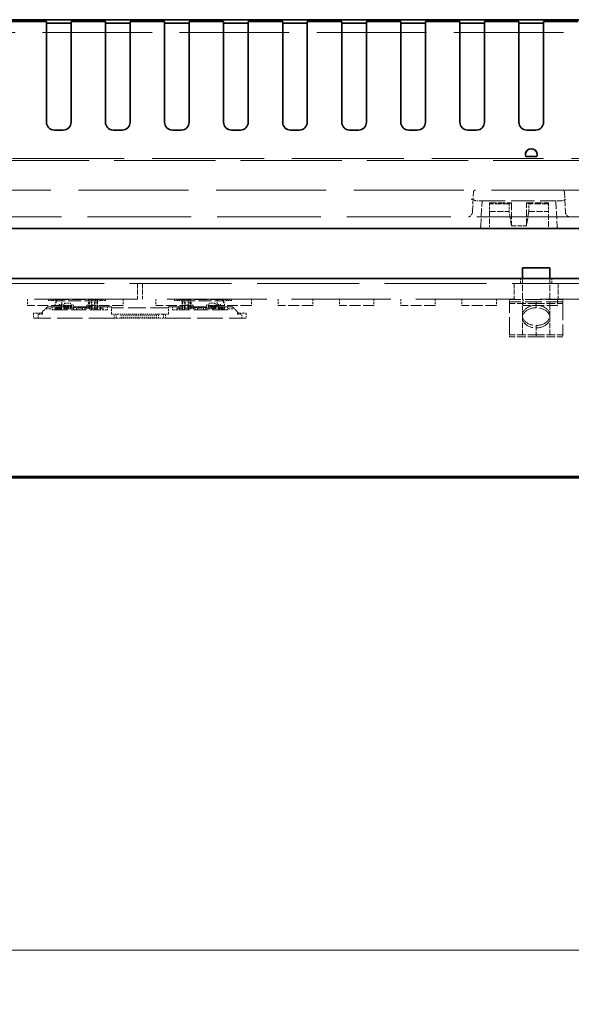
# Model space of a CAD drawing. Units: millimetres. Extents: x 35 to 2070, y 35 to 1450.
# Drawn here: x 595 to 651, y 1039 to 1139 of the extents above; entities that cross this region are included whole.
import ezdxf

# ---------------------------------------------------------------- set-up
doc = ezdxf.new("R2010")
doc.units = ezdxf.units.MM
doc.header["$LTSCALE"] = 5
doc.linetypes.add('DASHED', pattern=[0.2067, 0.1654, -0.0413])
for name, color, linetype, lineweight in [('Bemaßung (ISO)', 7, 'Continuous', 9), ('Sichtbar (ISO)', 7, 'Continuous', 35), ('Verdeckt (ISO)', 7, 'DASHED', 18)]:
    doc.layers.add(name, color=color, linetype=linetype, lineweight=lineweight)
doc.styles.add('MoltoLuce 2_5 mm', font='TSTARPRO-Regular.ttf')
doc.dimstyles.new('Standard (MoltoLuce)', dxfattribs={"dimscale": 5, "dimtxt": 2.5, "dimasz": 3.5, "dimexe": 1.1, "dimexo": 0, "dimgap": 0.8, "dimtad": 1, "dimrnd": 1e-08, "dimtxsty": 'MoltoLuce 2_5 mm', "dimcen": 0.09, "dimdle": 10, "dimclrd": 256, "dimclre": 256, "dimclrt": 256, "dimadec": 1, "dimazin": 2, "dimtfac": 0.8, "dimtdec": 3, "dimtmove": 0, "dimatfit": 3, "dimfxl": 1, "dimtolj": 1, "dimlwd": -1, "dimlwe": -1, "dimarcsym": 0})

# ---------------------------------------------------------------- blocks, each defined once
blk = doc.blocks.new('*D12')
at = {"layer": 'Bemaßung (ISO)'}
for p, q in [((327.312, 1094.49), (327.312, 1038.99)), ((1168.812, 1094.49), (1168.812, 1038.99)), ((1151.312, 1044.49), (344.812, 1044.49))]:
    blk.add_line(p, q, dxfattribs=at)
for points in [[(344.812, 1047.407), (344.812, 1041.573), (327.312, 1044.49)], [(1151.312, 1047.407), (1151.312, 1041.573), (1168.812, 1044.49)]]:
    blk.add_solid(points, dxfattribs=at)
at = {"layer": 'Defpoints', "color": 0}
for p in [(327.312, 1094.49), (1168.812, 1094.49), (327.312, 1044.49)]:
    blk.add_point(p, dxfattribs=at)
at = {"layer": 'Bemaßung (ISO)', "insert": (728.418, 1063.322), "char_height": 12.5, "attachment_point": 1, "style": 'MoltoLuce 2_5 mm'}
blk.add_mtext('\\A1;841,5', dxfattribs=at)

msp = doc.modelspace()

# ---------------------------------------------------------------- linework, layer by layer
at = {"layer": 'Sichtbar (ISO)'}
for p, q in [((543.876, 1138.935), (663.462, 1138.935)), ((594.562, 1138.735), (598.062, 1138.735)), ((598.062, 1137.049), (598.062, 1138.735)), ((598.062, 1138.585), (600.562, 1138.585)), ((600.562, 1138.735), (604.062, 1138.735)), ((600.562, 1138.735), (600.562, 1137.049)), ((604.062, 1137.049), (604.062, 1138.735)), ((604.062, 1138.585), (606.562, 1138.585)), ((606.562, 1138.735), (610.062, 1138.735)), ((606.562, 1138.735), (606.562, 1137.049)), ((610.062, 1137.049), (610.062, 1138.735)), ((610.062, 1138.585), (612.562, 1138.585)), ((612.562, 1138.735), (616.062, 1138.735)), ((612.562, 1138.735), (612.562, 1137.049)), ((616.062, 1137.049), (616.062, 1138.735)), ((616.062, 1138.585), (618.562, 1138.585)), ((618.562, 1138.735), (622.062, 1138.735)), ((618.562, 1138.735), (618.562, 1137.049)), ((622.062, 1137.049), (622.062, 1138.735)), ((622.062, 1138.585), (624.562, 1138.585)), ((624.562, 1138.735), (628.062, 1138.735)), ((624.562, 1138.735), (624.562, 1137.049)), ((628.062, 1137.049), (628.062, 1138.735)), ((628.062, 1138.585), (630.562, 1138.585)), ((630.562, 1138.735), (634.062, 1138.735)), ((630.562, 1138.735), (630.562, 1137.049)), ((634.062, 1137.049), (634.062, 1138.735)), ((634.062, 1138.585), (636.562, 1138.585)), ((636.562, 1138.735), (640.062, 1138.735)), ((636.562, 1138.735), (636.562, 1137.049)), ((640.062, 1137.049), (640.062, 1138.735)), ((640.062, 1138.585), (642.562, 1138.585)), ((642.562, 1138.735), (646.062, 1138.735)), ((642.562, 1138.735), (642.562, 1137.049)), ((646.062, 1137.049), (646.062, 1138.735)), ((646.062, 1138.585), (648.562, 1138.585)), ((648.562, 1138.735), (652.062, 1138.735)), ((648.562, 1138.735), (648.562, 1137.049)), ((598.062, 1128.535), (598.062, 1137.049)), ((600.562, 1128.535), (600.562, 1137.049)), ((604.062, 1128.535), (604.062, 1137.049)), ((606.562, 1128.535), (606.562, 1137.049)), ((610.062, 1128.535), (610.062, 1137.049)), ((612.562, 1128.535), (612.562, 1137.049)), ((616.062, 1128.535), (616.062, 1137.049)), ((618.562, 1128.535), (618.562, 1137.049)), ((622.062, 1128.535), (622.062, 1137.049)), ((624.562, 1128.535), (624.562, 1137.049)), ((628.062, 1128.535), (628.062, 1137.049)), ((630.562, 1128.535), (630.562, 1137.049)), ((634.062, 1128.535), (634.062, 1137.049)), ((636.562, 1128.535), (636.562, 1137.049)), ((640.062, 1128.535), (640.062, 1137.049)), ((642.562, 1128.535), (642.562, 1137.049)), ((646.062, 1128.535), (646.062, 1137.049)), ((648.562, 1128.535), (648.562, 1137.049)), ((599.762, 1127.735), (598.862, 1127.735)), ((605.762, 1127.735), (604.862, 1127.735)), ((610.862, 1127.735), (611.762, 1127.735)), ((616.862, 1127.735), (617.762, 1127.735)), ((622.862, 1127.735), (623.762, 1127.735)), ((628.862, 1127.735), (629.762, 1127.735)), ((634.862, 1127.735), (635.762, 1127.735)), ((640.862, 1127.735), (641.762, 1127.735)), ((646.862, 1127.735), (647.762, 1127.735)), ((646.746, 1125.034), (647.878, 1125.034)), ((683.962, 1117.735), (532.662, 1117.735)), ((649.212, 1113.747), (646.412, 1113.747)), ((646.412, 1112.649), (646.412, 1113.747)), ((649.212, 1112.649), (649.212, 1113.747)), ((658.312, 1112.649), (528.812, 1112.649)), ((329.312, 1092.558), (1166.812, 1092.558)), ((329.312, 1092.429), (1166.812, 1092.429))]:
    msp.add_line(p, q, dxfattribs=at)
for centre, start, end in [((598.862, 1128.535), 180, 270), ((599.762, 1128.535), 270, 0), ((604.862, 1128.535), 180, 270), ((605.762, 1128.535), 270, 0), ((610.862, 1128.535), 180, 270), ((611.762, 1128.535), 270, 0), ((616.862, 1128.535), 180, 270), ((617.762, 1128.535), 270, 0), ((622.862, 1128.535), 180, 270), ((623.762, 1128.535), 270, 0), ((628.862, 1128.535), 180, 270), ((629.762, 1128.535), 270, 0), ((634.862, 1128.535), 180, 270), ((635.762, 1128.535), 270, 0), ((640.862, 1128.535), 180, 270), ((641.762, 1128.535), 270, 0), ((646.862, 1128.535), 180, 270), ((647.762, 1128.535), 270, 0)]:
    msp.add_arc(centre, 0.8, start, end, dxfattribs=at)
for major_axis, ratio, start_param, end_param in [((0.566, -0.2), 0.99997, 0, 3.821266), ((0.6, 0), 0.999962, 0.000364, 3.141229)]:
    msp.add_ellipse((647.312, 1125.234), major_axis=major_axis, ratio=ratio, start_param=start_param, end_param=end_param, dxfattribs=at)
at = {"layer": 'Verdeckt (ISO)', "ltscale": 13.473835}
msp.add_line((664.513, 1137.635), (553.111, 1137.635), dxfattribs=at)
at = {"layer": 'Verdeckt (ISO)', "ltscale": 12.417352}
msp.add_line((666.562, 1124.635), (551.062, 1124.635), dxfattribs=at)
at = {"layer": 'Verdeckt (ISO)', "ltscale": 13.735451}
msp.add_line((552.03, 1124.835), (665.594, 1124.835), dxfattribs=at)
at = {"layer": 'Verdeckt (ISO)', "ltscale": 0.018947}
for p, q in [((646.712, 1125.234), (646.712, 1125.234)), ((646.746, 1125.034), (646.746, 1125.034)), ((647.878, 1125.034), (647.878, 1125.034)), ((647.912, 1125.234), (647.912, 1125.234))]:
    msp.add_line(p, q, dxfattribs=at)
at = {"layer": 'Verdeckt (ISO)', "ltscale": 0.430884}
msp.add_line((646.746, 1125.034), (647.878, 1125.034), dxfattribs=at)
at = {"layer": 'Verdeckt (ISO)', "ltscale": 13.527514}
msp.add_line((531.418, 1121.635), (685.206, 1121.635), dxfattribs=at)
at = {"layer": 'Verdeckt (ISO)', "ltscale": 0.767601}
for p, q in [((641.338, 1119.426), (641.443, 1121.438)), ((650.681, 1121.438), (650.786, 1119.426))]:
    msp.add_line(p, q, dxfattribs=at)
at = {"layer": 'Verdeckt (ISO)', "ltscale": 0.402491}
for p, q in [((642.312, 1120.535), (641.842, 1120.535)), ((650.282, 1120.535), (649.812, 1120.535))]:
    msp.add_line(p, q, dxfattribs=at)
at = {"layer": 'Verdeckt (ISO)', "ltscale": 0.993184}
for p, q in [((642.176, 1117.931), (642.312, 1120.535)), ((649.812, 1120.535), (649.949, 1117.931))]:
    msp.add_line(p, q, dxfattribs=at)
at = {"layer": 'Verdeckt (ISO)', "ltscale": 2.856945}
msp.add_line((642.312, 1120.535), (649.812, 1120.535), dxfattribs=at)
at = {"layer": 'Verdeckt (ISO)', "ltscale": 0.851331}
for p, q in [((643.062, 1120.331), (645.297, 1120.331)), ((646.827, 1120.331), (649.062, 1120.331))]:
    msp.add_line(p, q, dxfattribs=at)
at = {"layer": 'Verdeckt (ISO)', "ltscale": 0.335389}
for p, q in [((643.062, 1120.255), (643.062, 1120.331)), ((649.062, 1120.331), (649.062, 1120.255))]:
    msp.add_line(p, q, dxfattribs=at)
at = {"layer": 'Verdeckt (ISO)', "ltscale": 0.304651}
for p, q in [((643.062, 1120.255), (643.062, 1119.455)), ((645.062, 1120.255), (645.062, 1119.455)), ((647.062, 1119.455), (647.062, 1120.255)), ((649.062, 1120.255), (649.062, 1119.455)), ((599.812, 1109.927), (600.612, 1109.927)), ((600.612, 1109.855), (599.812, 1109.855)), ((615.312, 1109.927), (614.512, 1109.927)), ((614.512, 1109.855), (615.312, 1109.855))]:
    msp.add_line(p, q, dxfattribs=at)
at = {"layer": 'Verdeckt (ISO)', "ltscale": 0.761779}
for p, q in [((645.062, 1120.255), (643.062, 1120.255)), ((643.062, 1119.455), (645.062, 1119.455)), ((649.062, 1120.255), (647.062, 1120.255)), ((647.062, 1119.455), (649.062, 1119.455))]:
    msp.add_line(p, q, dxfattribs=at)
at = {"layer": 'Verdeckt (ISO)', "ltscale": 0.68806}
for p, q in [((643.062, 1119.455), (643.062, 1117.923)), ((649.062, 1117.923), (649.062, 1119.455))]:
    msp.add_line(p, q, dxfattribs=at)
at = {"layer": 'Verdeckt (ISO)', "ltscale": 0.347136}
for p, q in [((645.062, 1120.255), (645.297, 1120.331)), ((646.827, 1120.331), (647.062, 1120.255))]:
    msp.add_line(p, q, dxfattribs=at)
at = {"layer": 'Verdeckt (ISO)', "ltscale": 0.651556}
for p, q in [((645.303, 1118.018), (645.062, 1119.455)), ((647.062, 1119.455), (646.822, 1118.018))]:
    msp.add_line(p, q, dxfattribs=at)
at = {"layer": 'Verdeckt (ISO)', "ltscale": 0.881071}
for p, q in [((645.297, 1120.331), (645.303, 1118.018)), ((646.822, 1118.018), (646.827, 1120.331))]:
    msp.add_line(p, q, dxfattribs=at)
at = {"layer": 'Verdeckt (ISO)', "ltscale": 12.755819}
msp.add_line((562.671, 1118.935), (654.953, 1118.935), dxfattribs=at)
at = {"layer": 'Verdeckt (ISO)', "ltscale": 0.002563}
for p, q in [((642.176, 1117.931), (642.175, 1117.924)), ((649.949, 1117.924), (649.949, 1117.931))]:
    msp.add_line(p, q, dxfattribs=at)
at = {"layer": 'Verdeckt (ISO)', "ltscale": 0.578554}
msp.add_line((645.303, 1118.018), (646.822, 1118.018), dxfattribs=at)
at = {"layer": 'Verdeckt (ISO)', "ltscale": 0.19037}
for p, q in [((646.212, 1112.649), (646.212, 1112.149)), ((649.412, 1112.649), (649.412, 1112.149)), ((605.662, 1109.029), (605.162, 1109.029)), ((605.162, 1108.649), (605.662, 1108.649)), ((609.462, 1109.029), (609.962, 1109.029)), ((609.962, 1108.649), (609.462, 1108.649))]:
    msp.add_line(p, q, dxfattribs=at)
at = {"layer": 'Verdeckt (ISO)', "ltscale": 0.800604}
for p, q in [((646.412, 1110.547), (646.412, 1112.649)), ((649.212, 1110.547), (649.212, 1112.649))]:
    msp.add_line(p, q, dxfattribs=at)
at = {"layer": 'Verdeckt (ISO)', "ltscale": 12.530237}
msp.add_line((528.812, 1112.149), (658.312, 1112.149), dxfattribs=at)
at = {"layer": 'Verdeckt (ISO)', "ltscale": 0.597975}
for p, q in [((607.312, 1112.149), (607.312, 1110.579)), ((607.812, 1112.149), (607.812, 1110.579)), ((645.562, 1112.149), (645.562, 1110.579)), ((650.062, 1112.149), (650.062, 1110.579))]:
    msp.add_line(p, q, dxfattribs=at)
at = {"layer": 'Verdeckt (ISO)', "ltscale": 12.659248}
msp.add_line((607.312, 1110.579), (528.812, 1110.579), dxfattribs=at)
at = {"layer": 'Verdeckt (ISO)', "ltscale": 0.247511}
for p, q in [((596.132, 1110.579), (596.132, 1109.929)), ((599.632, 1110.579), (599.632, 1109.929)), ((602.352, 1110.579), (602.352, 1109.929)), ((605.852, 1110.579), (605.852, 1109.929)), ((609.172, 1110.579), (609.172, 1109.929)), ((612.672, 1110.579), (612.672, 1109.929)), ((615.392, 1110.579), (615.392, 1109.929)), ((618.892, 1110.579), (618.892, 1109.929)), ((621.612, 1110.579), (621.612, 1109.929)), ((625.112, 1110.579), (625.112, 1109.929)), ((627.832, 1110.579), (627.832, 1109.929)), ((631.332, 1110.579), (631.332, 1109.929)), ((634.052, 1110.579), (634.052, 1109.929)), ((637.552, 1110.579), (637.552, 1109.929)), ((640.272, 1110.579), (640.272, 1109.929)), ((643.772, 1110.579), (643.772, 1109.929)), ((646.492, 1110.579), (646.492, 1109.929)), ((649.992, 1110.579), (649.992, 1109.929)), ((599.612, 1109.729), (598.962, 1109.729)), ((599.612, 1109.579), (598.962, 1109.579)), ((615.512, 1109.729), (616.162, 1109.729)), ((615.512, 1109.579), (616.162, 1109.579))]:
    msp.add_line(p, q, dxfattribs=at)
at = {"layer": 'Verdeckt (ISO)', "ltscale": 0.057041}
for p, q in [((598.262, 1110.429), (598.262, 1110.579)), ((598.512, 1110.429), (598.512, 1110.579)), ((598.662, 1110.429), (598.662, 1110.579)), ((598.812, 1110.429), (598.812, 1110.579)), ((599.162, 1110.549), (599.162, 1110.399)), ((599.662, 1110.549), (599.662, 1110.399)), ((602.662, 1110.549), (602.662, 1110.399)), ((603.062, 1110.399), (603.062, 1110.549)), ((603.512, 1110.429), (603.512, 1110.579)), ((603.662, 1110.429), (603.662, 1110.579)), ((603.812, 1110.579), (603.812, 1110.429)), ((604.062, 1110.429), (604.062, 1110.579)), ((611.062, 1110.429), (611.062, 1110.579)), ((611.312, 1110.579), (611.312, 1110.429)), ((611.462, 1110.429), (611.462, 1110.579)), ((611.612, 1110.429), (611.612, 1110.579)), ((612.062, 1110.399), (612.062, 1110.549)), ((612.462, 1110.549), (612.462, 1110.399)), ((615.462, 1110.549), (615.462, 1110.399)), ((615.962, 1110.549), (615.962, 1110.399)), ((616.312, 1110.429), (616.312, 1110.579)), ((616.462, 1110.429), (616.462, 1110.579)), ((616.612, 1110.429), (616.612, 1110.579)), ((616.862, 1110.429), (616.862, 1110.579)), ((599.362, 1109.729), (599.362, 1109.579)), ((599.912, 1109.633), (599.912, 1109.751)), ((600.512, 1109.751), (600.512, 1109.633)), ((602.362, 1110.162), (602.362, 1110.249)), ((602.662, 1110.162), (602.662, 1110.249)), ((602.962, 1110.249), (602.962, 1110.162)), ((612.162, 1110.249), (612.162, 1110.162)), ((612.462, 1110.162), (612.462, 1110.249)), ((612.762, 1110.162), (612.762, 1110.249)), ((614.612, 1109.751), (614.612, 1109.633)), ((615.212, 1109.633), (615.212, 1109.751)), ((615.762, 1109.729), (615.762, 1109.579))]:
    msp.add_line(p, q, dxfattribs=at)
at = {"layer": 'Verdeckt (ISO)', "ltscale": 0.152276}
for p, q in [((598.262, 1110.429), (598.662, 1110.429)), ((604.062, 1110.429), (603.662, 1110.429)), ((611.062, 1110.429), (611.462, 1110.429)), ((616.862, 1110.429), (616.462, 1110.429))]:
    msp.add_line(p, q, dxfattribs=at)
at = {"layer": 'Verdeckt (ISO)', "ltscale": 0.080709}
for p, q in [((598.812, 1110.429), (598.662, 1110.429)), ((603.512, 1110.429), (603.662, 1110.429)), ((611.612, 1110.429), (611.462, 1110.429)), ((616.312, 1110.429), (616.462, 1110.429))]:
    msp.add_line(p, q, dxfattribs=at)
at = {"layer": 'Verdeckt (ISO)', "ltscale": 0.006498}
for p, q in [((598.812, 1110.429), (598.829, 1110.429)), ((603.495, 1110.429), (603.512, 1110.429)), ((611.629, 1110.429), (611.612, 1110.429)), ((616.312, 1110.429), (616.295, 1110.429))]:
    msp.add_line(p, q, dxfattribs=at)
at = {"layer": 'Verdeckt (ISO)', "ltscale": 0.013096}
for p, q in [((598.847, 1110.399), (598.829, 1110.429)), ((603.445, 1110.579), (603.427, 1110.549)), ((603.477, 1110.399), (603.495, 1110.429)), ((611.647, 1110.399), (611.629, 1110.429)), ((611.679, 1110.579), (611.697, 1110.549)), ((616.277, 1110.399), (616.295, 1110.429))]:
    msp.add_line(p, q, dxfattribs=at)
at = {"layer": 'Verdeckt (ISO)', "ltscale": 0.081939}
for p, q in [((599.062, 1110.399), (598.847, 1110.399)), ((603.262, 1110.399), (603.477, 1110.399)), ((611.862, 1110.399), (611.647, 1110.399)), ((616.062, 1110.399), (616.277, 1110.399))]:
    msp.add_line(p, q, dxfattribs=at)
at = {"layer": 'Verdeckt (ISO)', "ltscale": 0.011328}
for p, q in [((598.884, 1110.579), (598.884, 1110.549)), ((616.24, 1110.579), (616.24, 1110.549)), ((599.612, 1110.029), (599.612, 1109.999)), ((615.512, 1110.029), (615.512, 1109.999))]:
    msp.add_line(p, q, dxfattribs=at)
at = {"layer": 'Verdeckt (ISO)', "ltscale": 0.067722}
for p, q in [((598.884, 1110.549), (599.062, 1110.549)), ((616.24, 1110.549), (616.062, 1110.549))]:
    msp.add_line(p, q, dxfattribs=at)
at = {"layer": 'Verdeckt (ISO)', "ltscale": 1.599845}
for p, q in [((599.062, 1110.549), (603.262, 1110.549)), ((603.262, 1110.399), (599.062, 1110.399)), ((616.062, 1110.549), (611.862, 1110.549)), ((611.862, 1110.399), (616.062, 1110.399))]:
    msp.add_line(p, q, dxfattribs=at)
at = {"layer": 'Verdeckt (ISO)', "ltscale": 0.149495}
for p, q in [((599.062, 1110.549), (599.062, 1110.299)), ((603.262, 1110.549), (603.262, 1110.299)), ((611.862, 1110.549), (611.862, 1110.299)), ((616.062, 1110.549), (616.062, 1110.299))]:
    msp.add_line(p, q, dxfattribs=at)
at = {"layer": 'Verdeckt (ISO)', "ltscale": 0.062892}
for p, q in [((603.427, 1110.549), (603.262, 1110.549)), ((611.697, 1110.549), (611.862, 1110.549))]:
    msp.add_line(p, q, dxfattribs=at)
at = {"layer": 'Verdeckt (ISO)', "ltscale": 12.215772}
msp.add_line((658.312, 1110.579), (607.812, 1110.579), dxfattribs=at)
at = {"layer": 'Verdeckt (ISO)', "ltscale": 2.056972}
for p, q in [((650.512, 1110.547), (645.112, 1110.547)), ((650.512, 1110.297), (645.112, 1110.297))]:
    msp.add_line(p, q, dxfattribs=at)
at = {"layer": 'Verdeckt (ISO)', "ltscale": 0.095135}
for p, q in [((645.112, 1110.547), (645.112, 1110.297)), ((650.512, 1110.547), (650.512, 1110.297)), ((599.612, 1110.029), (599.362, 1110.029)), ((615.512, 1110.029), (615.762, 1110.029)), ((597.662, 1109.029), (597.662, 1109.279)), ((617.462, 1109.029), (617.462, 1109.279))]:
    msp.add_line(p, q, dxfattribs=at)
at = {"layer": 'Verdeckt (ISO)', "ltscale": 1.333188}
for p, q in [((599.632, 1109.929), (596.132, 1109.929)), ((605.852, 1109.929), (602.352, 1109.929)), ((612.672, 1109.929), (609.172, 1109.929)), ((618.892, 1109.929), (615.392, 1109.929)), ((625.112, 1109.929), (621.612, 1109.929)), ((631.332, 1109.929), (627.832, 1109.929)), ((637.552, 1109.929), (634.052, 1109.929)), ((643.772, 1109.929), (640.272, 1109.929)), ((649.992, 1109.929), (646.492, 1109.929))]:
    msp.add_line(p, q, dxfattribs=at)
at = {"layer": 'Verdeckt (ISO)', "ltscale": 0.350074}
for p, q in [((598.162, 1109.779), (597.512, 1109.129)), ((616.962, 1109.779), (617.612, 1109.129))]:
    msp.add_line(p, q, dxfattribs=at)
at = {"layer": 'Verdeckt (ISO)', "ltscale": 0.266558}
for p, q in [((597.962, 1109.579), (598.662, 1109.579)), ((604.262, 1109.479), (603.562, 1109.479)), ((610.862, 1109.479), (611.562, 1109.479)), ((616.462, 1109.579), (617.162, 1109.579))]:
    msp.add_line(p, q, dxfattribs=at)
at = {"layer": 'Verdeckt (ISO)', "ltscale": 2.476006}
for p, q in [((598.162, 1109.779), (604.662, 1109.779)), ((616.962, 1109.779), (610.462, 1109.779))]:
    msp.add_line(p, q, dxfattribs=at)
at = {"layer": 'Verdeckt (ISO)', "ltscale": 0.114182}
for p, q in [((598.662, 1109.479), (598.662, 1109.779)), ((599.362, 1109.729), (599.362, 1110.029)), ((602.662, 1110.249), (602.362, 1110.249)), ((602.662, 1110.162), (602.362, 1110.162)), ((602.362, 1109.956), (602.662, 1109.956)), ((602.362, 1109.914), (602.662, 1109.914)), ((602.662, 1109.883), (602.362, 1109.883)), ((602.362, 1109.814), (602.662, 1109.814)), ((602.662, 1109.729), (602.362, 1109.729)), ((602.662, 1109.579), (602.362, 1109.579)), ((602.662, 1109.949), (602.962, 1109.949)), ((603.262, 1110.249), (602.962, 1110.249)), ((603.262, 1110.162), (602.962, 1110.162)), ((602.962, 1109.956), (603.262, 1109.956)), ((602.962, 1109.914), (603.262, 1109.914)), ((603.262, 1109.883), (602.962, 1109.883)), ((602.962, 1109.814), (603.262, 1109.814)), ((602.962, 1109.729), (603.262, 1109.729)), ((603.262, 1109.579), (602.962, 1109.579)), ((603.562, 1109.779), (603.562, 1109.479)), ((604.262, 1109.779), (604.262, 1109.479)), ((610.862, 1109.779), (610.862, 1109.479)), ((611.562, 1109.779), (611.562, 1109.479)), ((611.862, 1110.249), (612.162, 1110.249)), ((611.862, 1110.162), (612.162, 1110.162)), ((612.162, 1109.956), (611.862, 1109.956)), ((612.162, 1109.914), (611.862, 1109.914)), ((611.862, 1109.883), (612.162, 1109.883)), ((612.162, 1109.814), (611.862, 1109.814)), ((612.162, 1109.729), (611.862, 1109.729)), ((611.862, 1109.579), (612.162, 1109.579)), ((612.462, 1109.949), (612.162, 1109.949)), ((612.462, 1110.249), (612.762, 1110.249)), ((612.462, 1110.162), (612.762, 1110.162)), ((612.762, 1109.956), (612.462, 1109.956)), ((612.762, 1109.914), (612.462, 1109.914)), ((612.462, 1109.883), (612.762, 1109.883)), ((612.762, 1109.814), (612.462, 1109.814)), ((612.462, 1109.729), (612.762, 1109.729)), ((612.462, 1109.579), (612.762, 1109.579)), ((615.762, 1109.729), (615.762, 1110.029)), ((616.462, 1109.479), (616.462, 1109.779)), ((604.962, 1109.029), (604.662, 1109.029)), ((610.162, 1109.029), (610.462, 1109.029))]:
    msp.add_line(p, q, dxfattribs=at)
at = {"layer": 'Verdeckt (ISO)', "ltscale": 1.866503}
for p, q in [((598.662, 1109.479), (603.562, 1109.479)), ((616.462, 1109.479), (611.562, 1109.479))]:
    msp.add_line(p, q, dxfattribs=at)
at = {"layer": 'Verdeckt (ISO)', "ltscale": 0.236082}
for p, q in [((598.962, 1109.579), (598.962, 1110.199)), ((616.162, 1109.579), (616.162, 1110.199))]:
    msp.add_line(p, q, dxfattribs=at)
at = {"layer": 'Verdeckt (ISO)', "ltscale": 0.037994}
for p, q in [((598.962, 1110.199), (599.062, 1110.199)), ((599.062, 1110.299), (599.062, 1110.199)), ((616.062, 1110.299), (616.062, 1110.199)), ((616.162, 1110.199), (616.062, 1110.199))]:
    msp.add_line(p, q, dxfattribs=at)
at = {"layer": 'Verdeckt (ISO)', "ltscale": 0.06466}
for p, q in [((599.062, 1109.649), (599.062, 1109.479)), ((600.862, 1109.479), (600.862, 1109.649)), ((601.112, 1109.649), (601.112, 1109.479)), ((601.712, 1109.649), (601.712, 1109.479)), ((601.962, 1109.649), (601.962, 1109.479)), ((603.812, 1109.479), (603.812, 1109.649)), ((611.312, 1109.479), (611.312, 1109.649)), ((613.162, 1109.479), (613.162, 1109.649)), ((613.412, 1109.649), (613.412, 1109.479)), ((614.012, 1109.649), (614.012, 1109.479)), ((614.262, 1109.649), (614.262, 1109.479)), ((616.062, 1109.479), (616.062, 1109.649))]:
    msp.add_line(p, q, dxfattribs=at)
at = {"layer": 'Verdeckt (ISO)', "ltscale": 0.685591}
for p, q in [((599.062, 1109.649), (600.862, 1109.649)), ((616.062, 1109.649), (614.262, 1109.649))]:
    msp.add_line(p, q, dxfattribs=at)
at = {"layer": 'Verdeckt (ISO)', "ltscale": 0.159895}
for p, q in [((599.612, 1109.579), (599.612, 1109.999)), ((615.512, 1109.579), (615.512, 1109.999))]:
    msp.add_line(p, q, dxfattribs=at)
at = {"layer": 'Verdeckt (ISO)', "ltscale": 0.076088}
for p, q in [((599.812, 1109.999), (599.612, 1109.999)), ((600.612, 1109.999), (600.812, 1109.999)), ((602.162, 1109.949), (602.362, 1109.949)), ((612.962, 1109.949), (612.762, 1109.949)), ((614.512, 1109.999), (614.312, 1109.999)), ((615.312, 1109.999), (615.512, 1109.999)), ((647.812, 1110.136), (647.812, 1110.297)), ((650.512, 1110.297), (650.512, 1110.136)), ((606.062, 1109.029), (605.862, 1109.029)), ((605.862, 1108.649), (606.062, 1108.649)), ((606.462, 1109.029), (606.262, 1109.029)), ((606.262, 1108.649), (606.462, 1108.649)), ((606.862, 1109.029), (606.662, 1109.029)), ((606.662, 1108.649), (606.862, 1108.649)), ((607.262, 1109.029), (607.062, 1109.029)), ((607.062, 1108.649), (607.262, 1108.649)), ((607.662, 1109.029), (607.462, 1109.029)), ((607.462, 1108.649), (607.662, 1108.649)), ((607.862, 1109.029), (608.062, 1109.029)), ((608.062, 1108.649), (607.862, 1108.649)), ((608.262, 1109.029), (608.462, 1109.029)), ((608.462, 1108.649), (608.262, 1108.649)), ((608.662, 1109.029), (608.862, 1109.029)), ((608.862, 1108.649), (608.662, 1108.649)), ((609.062, 1109.029), (609.262, 1109.029)), ((609.262, 1108.649), (609.062, 1108.649)), ((645.112, 1106.747), (645.112, 1106.947)), ((647.812, 1106.947), (647.812, 1106.747)), ((650.512, 1106.947), (650.512, 1106.747))]:
    msp.add_line(p, q, dxfattribs=at)
at = {"layer": 'Verdeckt (ISO)', "ltscale": 0.055037}
for p, q in [((599.812, 1109.999), (599.812, 1109.855)), ((600.612, 1109.999), (600.612, 1109.855)), ((614.512, 1109.999), (614.512, 1109.855)), ((615.312, 1109.999), (615.312, 1109.855))]:
    msp.add_line(p, q, dxfattribs=at)
at = {"layer": 'Verdeckt (ISO)', "ltscale": 0.088833}
for p, q in [((599.812, 1109.882), (599.912, 1109.751)), ((599.912, 1109.633), (599.812, 1109.765)), ((600.612, 1109.882), (600.512, 1109.751)), ((600.612, 1109.765), (600.512, 1109.633)), ((614.512, 1109.765), (614.612, 1109.633)), ((615.212, 1109.633), (615.312, 1109.765))]:
    msp.add_line(p, q, dxfattribs=at)
at = {"layer": 'Verdeckt (ISO)', "ltscale": 0.055131}
for p, q in [((599.812, 1109.765), (599.812, 1109.855)), ((600.612, 1109.765), (600.612, 1109.855)), ((614.512, 1109.765), (614.512, 1109.855)), ((615.312, 1109.765), (615.312, 1109.855))]:
    msp.add_line(p, q, dxfattribs=at)
at = {"layer": 'Verdeckt (ISO)', "ltscale": 0.10377}
for p, q in [((599.912, 1110.149), (599.912, 1109.877)), ((600.512, 1110.149), (600.512, 1109.877)), ((614.612, 1110.149), (614.612, 1109.877)), ((615.212, 1110.149), (615.212, 1109.877))]:
    msp.add_line(p, q, dxfattribs=at)
at = {"layer": 'Verdeckt (ISO)', "ltscale": 0.228464}
for p, q in [((599.912, 1110.149), (600.512, 1110.149)), ((600.512, 1109.877), (599.912, 1109.877)), ((599.912, 1109.809), (600.512, 1109.809)), ((599.912, 1109.729), (600.512, 1109.729)), ((600.512, 1109.579), (599.912, 1109.579)), ((601.712, 1109.649), (601.112, 1109.649)), ((613.412, 1109.649), (614.012, 1109.649)), ((615.212, 1110.149), (614.612, 1110.149)), ((614.612, 1109.877), (615.212, 1109.877)), ((615.212, 1109.809), (614.612, 1109.809)), ((615.212, 1109.729), (614.612, 1109.729)), ((614.612, 1109.579), (615.212, 1109.579))]:
    msp.add_line(p, q, dxfattribs=at)
at = {"layer": 'Verdeckt (ISO)', "ltscale": 0.072555}
for p, q in [((599.912, 1109.751), (599.912, 1109.877)), ((600.512, 1109.751), (600.512, 1109.877)), ((614.612, 1109.751), (614.612, 1109.877)), ((615.212, 1109.751), (615.212, 1109.877))]:
    msp.add_line(p, q, dxfattribs=at)
at = {"layer": 'Verdeckt (ISO)', "ltscale": 0.033075}
for p, q in [((599.912, 1109.633), (599.912, 1109.579)), ((600.512, 1109.633), (600.512, 1109.579)), ((614.612, 1109.633), (614.612, 1109.579)), ((615.212, 1109.633), (615.212, 1109.579))]:
    msp.add_line(p, q, dxfattribs=at)
at = {"layer": 'Verdeckt (ISO)', "ltscale": 0.102754}
for p, q in [((600.812, 1109.999), (600.812, 1109.729)), ((614.312, 1109.999), (614.312, 1109.729))]:
    msp.add_line(p, q, dxfattribs=at)
at = {"layer": 'Verdeckt (ISO)', "ltscale": 0.514168}
for p, q in [((602.162, 1109.729), (600.812, 1109.729)), ((612.962, 1109.729), (614.312, 1109.729))]:
    msp.add_line(p, q, dxfattribs=at)
at = {"layer": 'Verdeckt (ISO)', "ltscale": 0.704638}
for p, q in [((601.962, 1109.649), (603.812, 1109.649)), ((611.312, 1109.649), (613.162, 1109.649))]:
    msp.add_line(p, q, dxfattribs=at)
at = {"layer": 'Verdeckt (ISO)', "ltscale": 0.083707}
for p, q in [((602.162, 1109.949), (602.162, 1109.729)), ((612.962, 1109.949), (612.962, 1109.729))]:
    msp.add_line(p, q, dxfattribs=at)
at = {"layer": 'Verdeckt (ISO)', "ltscale": 0.099563}
for p, q in [((602.362, 1110.162), (602.362, 1109.949)), ((602.662, 1109.949), (602.662, 1110.162)), ((602.962, 1110.162), (602.962, 1109.949)), ((612.162, 1110.162), (612.162, 1109.949)), ((612.462, 1109.949), (612.462, 1110.162)), ((612.762, 1110.162), (612.762, 1109.949))]:
    msp.add_line(p, q, dxfattribs=at)
at = {"layer": 'Verdeckt (ISO)', "ltscale": 0.140848}
for p, q in [((602.362, 1109.949), (602.362, 1109.579)), ((602.662, 1109.579), (602.662, 1109.949)), ((602.962, 1109.949), (602.962, 1109.579)), ((612.162, 1109.949), (612.162, 1109.579)), ((612.462, 1109.579), (612.462, 1109.949)), ((612.762, 1109.949), (612.762, 1109.579))]:
    msp.add_line(p, q, dxfattribs=at)
at = {"layer": 'Verdeckt (ISO)', "ltscale": 0.274176}
for p, q in [((603.262, 1110.299), (603.262, 1109.579)), ((611.862, 1110.299), (611.862, 1109.579))]:
    msp.add_line(p, q, dxfattribs=at)
at = {"layer": 'Verdeckt (ISO)', "ltscale": 0.285604}
for p, q in [((604.662, 1109.029), (604.662, 1109.779)), ((610.462, 1109.029), (610.462, 1109.779)), ((597.512, 1109.129), (596.762, 1109.129)), ((617.612, 1109.129), (618.362, 1109.129))]:
    msp.add_line(p, q, dxfattribs=at)
at = {"layer": 'Verdeckt (ISO)', "ltscale": 2.209348}
msp.add_line((610.462, 1109.679), (604.662, 1109.679), dxfattribs=at)
at = {"layer": 'Verdeckt (ISO)'}
for p, q in [((614.512, 1109.882), (614.512, 1109.882)), ((615.312, 1109.882), (615.312, 1109.882))]:
    msp.add_line(p, q, dxfattribs=at)
at = {"layer": 'Verdeckt (ISO)', "ltscale": 0.088786}
msp.add_line((614.612, 1109.751), (614.512, 1109.882), dxfattribs=at)
at = {"layer": 'Verdeckt (ISO)', "ltscale": 0.088771}
msp.add_line((615.312, 1109.882), (615.212, 1109.751), dxfattribs=at)
at = {"layer": 'Verdeckt (ISO)', "ltscale": 2.162107}
msp.add_line((645.112, 1106.947), (645.112, 1110.297), dxfattribs=at)
at = {"layer": 'Verdeckt (ISO)', "ltscale": 1.028436}
for p, q in [((647.812, 1110.136), (645.112, 1110.136)), ((647.812, 1110.136), (650.512, 1110.136)), ((647.812, 1106.947), (645.112, 1106.947)), ((647.812, 1106.747), (645.112, 1106.747)), ((647.812, 1106.947), (650.512, 1106.947)), ((647.812, 1106.747), (650.512, 1106.747))]:
    msp.add_line(p, q, dxfattribs=at)
at = {"layer": 'Verdeckt (ISO)', "ltscale": 0.524055}
for p, q in [((646.412, 1108.921), (646.412, 1110.297)), ((649.212, 1108.921), (649.212, 1110.297))]:
    msp.add_line(p, q, dxfattribs=at)
at = {"layer": 'Verdeckt (ISO)', "ltscale": 0.283037}
msp.add_line((647.812, 1109.697), (647.812, 1110.136), dxfattribs=at)
at = {"layer": 'Verdeckt (ISO)', "ltscale": 2.057901}
msp.add_line((650.512, 1110.136), (650.512, 1106.947), dxfattribs=at)
at = {"layer": 'Verdeckt (ISO)', "ltscale": 0.182751}
for p, q in [((596.762, 1109.129), (596.762, 1108.649)), ((618.362, 1109.129), (618.362, 1108.649))]:
    msp.add_line(p, q, dxfattribs=at)
at = {"layer": 'Verdeckt (ISO)', "ltscale": 3.123602}
for p, q in [((604.962, 1108.649), (596.762, 1108.649)), ((610.162, 1108.649), (618.362, 1108.649))]:
    msp.add_line(p, q, dxfattribs=at)
at = {"layer": 'Verdeckt (ISO)', "ltscale": 0.171323}
for p, q in [((597.662, 1109.029), (597.212, 1109.029)), ((617.462, 1109.029), (617.912, 1109.029))]:
    msp.add_line(p, q, dxfattribs=at)
at = {"layer": 'Verdeckt (ISO)', "ltscale": 0.144657}
for p, q in [((597.212, 1109.029), (597.212, 1108.649)), ((604.962, 1108.649), (604.962, 1109.029)), ((605.162, 1109.029), (605.162, 1108.649)), ((605.662, 1108.649), (605.662, 1109.029)), ((605.862, 1108.649), (605.862, 1109.029)), ((606.062, 1108.649), (606.062, 1109.029)), ((606.262, 1108.649), (606.262, 1109.029)), ((606.462, 1108.649), (606.462, 1109.029)), ((606.662, 1108.649), (606.662, 1109.029)), ((606.862, 1108.649), (606.862, 1109.029)), ((607.062, 1108.649), (607.062, 1109.029)), ((607.262, 1108.649), (607.262, 1109.029)), ((607.462, 1108.649), (607.462, 1109.029)), ((607.662, 1108.649), (607.662, 1109.029)), ((607.862, 1108.649), (607.862, 1109.029)), ((608.062, 1108.649), (608.062, 1109.029)), ((608.262, 1108.649), (608.262, 1109.029)), ((608.462, 1108.649), (608.462, 1109.029)), ((608.662, 1108.649), (608.662, 1109.029)), ((608.862, 1108.649), (608.862, 1109.029)), ((609.062, 1108.649), (609.062, 1109.029)), ((609.262, 1108.649), (609.262, 1109.029)), ((609.462, 1108.649), (609.462, 1109.029)), ((609.962, 1109.029), (609.962, 1108.649)), ((610.162, 1108.649), (610.162, 1109.029)), ((617.912, 1108.649), (617.912, 1109.029))]:
    msp.add_line(p, q, dxfattribs=at)
at = {"layer": 'Verdeckt (ISO)', "ltscale": 0.13725}
for p, q in [((605.162, 1109.029), (604.962, 1109.029)), ((604.962, 1108.649), (605.162, 1108.649)), ((605.862, 1109.029), (605.662, 1109.029)), ((605.662, 1108.649), (605.862, 1108.649)), ((606.262, 1109.029), (606.062, 1109.029)), ((606.062, 1108.649), (606.262, 1108.649)), ((606.662, 1109.029), (606.462, 1109.029)), ((606.462, 1108.649), (606.662, 1108.649)), ((607.062, 1109.029), (606.862, 1109.029)), ((606.862, 1108.649), (607.062, 1108.649)), ((607.462, 1109.029), (607.262, 1109.029)), ((607.262, 1108.649), (607.462, 1108.649)), ((607.662, 1109.029), (607.862, 1109.029)), ((607.862, 1108.649), (607.662, 1108.649)), ((608.062, 1109.029), (608.262, 1109.029)), ((608.262, 1108.649), (608.062, 1108.649)), ((608.462, 1109.029), (608.662, 1109.029)), ((608.662, 1108.649), (608.462, 1108.649)), ((608.862, 1109.029), (609.062, 1109.029)), ((609.062, 1108.649), (608.862, 1108.649)), ((609.262, 1109.029), (609.462, 1109.029)), ((609.462, 1108.649), (609.262, 1108.649)), ((609.962, 1109.029), (610.162, 1109.029)), ((610.162, 1108.649), (609.962, 1108.649))]:
    msp.add_line(p, q, dxfattribs=at)
at = {"layer": 'Verdeckt (ISO)', "ltscale": 0.657513}
for p, q in [((646.412, 1106.947), (646.412, 1108.674)), ((649.212, 1106.947), (649.212, 1108.674))]:
    msp.add_line(p, q, dxfattribs=at)
at = {"layer": 'Verdeckt (ISO)', "ltscale": 0.613365}
msp.add_line((647.812, 1107.898), (647.812, 1106.947), dxfattribs=at)
at = {"layer": 'Verdeckt (ISO)', "ltscale": 0.141435}
for centre, start, end in [((641.976, 1117.935), 270, 357), ((650.149, 1117.935), 183, 270)]:
    msp.add_arc(centre, 0.2, start, end, dxfattribs=at)
at = {"layer": 'Verdeckt (ISO)', "ltscale": 0.077657}
for major_axis, ratio, start_param, end_param in [((-0.6, 0), 0.999962, 6.282822, 6.623022), ((0.566, -0.2), 0.99997, 0, 0.340201)]:
    msp.add_ellipse((647.312, 1125.234), major_axis=major_axis, ratio=ratio, start_param=start_param, end_param=end_param, dxfattribs=at)
at = {"layer": 'Verdeckt (ISO)', "ltscale": 0.002634}
msp.add_ellipse((641.432, 1121.435), major_axis=(0.011, 0.2), ratio=0.057828, start_param=4.732617, end_param=4.768507, dxfattribs=at)
at = {"layer": 'Verdeckt (ISO)', "ltscale": 0.002635}
msp.add_ellipse((650.693, 1121.435), major_axis=(-0.011, 0.2), ratio=0.057828, start_param=1.514663, end_param=1.550568, dxfattribs=at)
at = {"layer": 'Verdeckt (ISO)', "ltscale": 0.006735}
for centre, major_axis, start_param, end_param in [((641.367, 1119.435), (-0.027, -0.499), 4.733449, 4.769388), ((650.757, 1119.435), (0.027, -0.499), 1.513797, 1.549736)]:
    msp.add_ellipse(centre, major_axis=major_axis, ratio=0.058265, start_param=start_param, end_param=end_param, dxfattribs=at)
at = {"layer": 'Verdeckt (ISO)', "ltscale": 1.880719}
for centre, major_axis, start_param, end_param in [((647.812, 1108.921), (1.4, 0), 1.570796, 4.712389), ((647.812, 1108.674), (-1.4, 0), 4.712389, 7.853982), ((647.812, 1108.921), (1.4, 0), 4.712389, 7.853982), ((647.812, 1108.674), (-1.4, 0), 1.570796, 4.712389)]:
    msp.add_ellipse(centre, major_axis=major_axis, ratio=0.731128, start_param=start_param, end_param=end_param, dxfattribs=at)
at = {"layer": 'Verdeckt (ISO)', "ltscale": 0.145988}
msp.add_open_spline([(641.66, 1121.635), (641.659, 1121.635), (641.659, 1121.635), (641.631, 1121.634), (641.605, 1121.631), (641.556, 1121.615), (641.533, 1121.604), (641.493, 1121.57), (641.478, 1121.551), (641.46, 1121.516), (641.454, 1121.502), (641.447, 1121.474), (641.444, 1121.46), (641.444, 1121.445)], degree=3, knots=[-0.03478822, -0.03478822, -0.03478822, -0.03478822, -0.03461888, -0.03461888, -0.02581717, -0.02581717, -0.01729372, -0.01729372, -0.0091529, -0.0091529, -0.00433772, -0.00433772, -0.00000001, -0.00000001, -0.00000001, -0.00000001], dxfattribs=at)
at = {"layer": 'Verdeckt (ISO)', "ltscale": 0.064852}
msp.add_open_spline([(641.491, 1121.566), (641.506, 1121.582), (641.523, 1121.596), (641.56, 1121.618), (641.581, 1121.626), (641.615, 1121.633), (641.629, 1121.635), (641.642, 1121.635)], degree=3, knots=[0, 0, 0, 0, 0.00647881, 0.00647881, 0.01298035, 0.01298035, 0.01698685, 0.01698685, 0.01698685, 0.01698685], dxfattribs=at)
at = {"layer": 'Verdeckt (ISO)', "ltscale": 0.149252}
msp.add_open_spline([(650.449, 1121.635), (650.471, 1121.635), (650.482, 1121.635), (650.482, 1121.635), (650.482, 1121.635), (650.482, 1121.635), (650.482, 1121.635), (650.482, 1121.635), (650.482, 1121.635), (650.482, 1121.635), (650.596, 1121.608), (650.632, 1121.567)], degree=3, knots=[0, 0, 0, 0, 0.02071468, 0.02071468, 0.02077281, 0.02077281, 0.02078879, 0.02078879, 0.02079948, 0.02079948, 0.037278, 0.037278, 0.037278, 0.037278], dxfattribs=at)
at = {"layer": 'Verdeckt (ISO)', "ltscale": 0.145969}
msp.add_open_spline([(650.465, 1121.635), (650.465, 1121.635), (650.465, 1121.635), (650.492, 1121.634), (650.517, 1121.631), (650.566, 1121.616), (650.59, 1121.604), (650.631, 1121.571), (650.646, 1121.551), (650.664, 1121.517), (650.67, 1121.503), (650.677, 1121.474), (650.68, 1121.46), (650.68, 1121.445)], degree=3, knots=[-0.00014914, -0.00014914, -0.00014914, -0.00014914, 0, 0, 0.00990614, 0.00990614, 0.02032625, 0.02032625, 0.02981097, 0.02981097, 0.03541152, 0.03541152, 0.04058026, 0.04058026, 0.04058026, 0.04058026], dxfattribs=at)
at = {"layer": 'Verdeckt (ISO)', "ltscale": 0.064579}
msp.add_open_spline([(650.482, 1121.635), (650.482, 1121.635), (650.482, 1121.635), (650.483, 1121.635), (650.483, 1121.635), (650.484, 1121.635), (650.484, 1121.635), (650.486, 1121.634), (650.487, 1121.634), (650.493, 1121.634), (650.499, 1121.634), (650.515, 1121.632), (650.525, 1121.63), (650.544, 1121.625), (650.552, 1121.622), (650.579, 1121.611), (650.598, 1121.599), (650.621, 1121.579), (650.627, 1121.573), (650.632, 1121.567)], degree=3, knots=[0, 0, 0, 0, 0.00001991, 0.00001991, 0.0000619, 0.0000619, 0.00028584, 0.00028584, 0.00058443, 0.00058443, 0.00217812, 0.00217812, 0.00537865, 0.00537865, 0.00791494, 0.00791494, 0.01437248, 0.01437248, 0.01694338, 0.01694338, 0.01694338, 0.01694338], dxfattribs=at)
at = {"layer": 'Verdeckt (ISO)', "ltscale": 0.264781}
for points, knots in [([(641.222, 1120.733), (641.331, 1120.685), (641.461, 1120.629), (641.658, 1120.561), (641.76, 1120.535), (641.842, 1120.535)], [-0.20976935, -0.20976935, -0.20976935, -0.20976935, -0.1738906, -0.1738906, -0.14421338, -0.14421338, -0.14421338, -0.14421338]), ([(650.282, 1120.535), (650.364, 1120.535), (650.467, 1120.561), (650.663, 1120.629), (650.793, 1120.685), (650.903, 1120.733)], [-0.06555597, -0.06555597, -0.06555597, -0.06555597, -0.03587875, -0.03587875, 0, 0, 0, 0])]:
    msp.add_open_spline(points, degree=3, knots=knots, dxfattribs=at)
at = {"layer": 'Verdeckt (ISO)', "ltscale": 0.327661}
msp.add_open_spline([(640.953, 1118.935), (640.954, 1118.935), (640.954, 1118.935), (640.994, 1118.935), (641.035, 1118.946), (641.117, 1118.99), (641.159, 1119.024), (641.237, 1119.112), (641.271, 1119.166), (641.307, 1119.254), (641.317, 1119.284), (641.331, 1119.346), (641.335, 1119.377), (641.337, 1119.408)], degree=3, knots=[-0.00037222, -0.00037222, -0.00037222, -0.00037222, 0, 0, 0.02158987, 0.02158987, 0.04426139, 0.04426139, 0.06731433, 0.06731433, 0.07841, 0.07841, 0.08871358, 0.08871358, 0.08871358, 0.08871358], dxfattribs=at)
at = {"layer": 'Verdeckt (ISO)', "ltscale": 0.243426}
msp.add_open_spline([(651.048, 1118.968), (651.018, 1118.984), (650.989, 1119.006), (650.932, 1119.059), (650.904, 1119.092), (650.851, 1119.173), (650.825, 1119.226), (650.802, 1119.305), (650.797, 1119.328), (650.79, 1119.369), (650.788, 1119.388), (650.787, 1119.408)], degree=3, knots=[-0.06377389, -0.06377389, -0.06377389, -0.06377389, -0.04772482, -0.04772482, -0.03188746, -0.03188746, -0.01284812, -0.01284812, -0.0058454, -0.0058454, 0, 0, 0, 0], dxfattribs=at)
at = {"layer": 'Verdeckt (ISO)', "ltscale": 0.084101}
msp.add_open_spline([(651.171, 1118.935), (651.17, 1118.935), (651.17, 1118.935), (651.15, 1118.935), (651.13, 1118.938), (651.09, 1118.949), (651.069, 1118.957), (651.048, 1118.968)], degree=3, knots=[-0.02210068, -0.02210068, -0.02210068, -0.02210068, -0.02173274, -0.02173274, -0.01104166, -0.01104166, 0, 0, 0, 0], dxfattribs=at)

# ---------------------------------------------------------------- dimensions: what is measured, and where the dimension line sits
at = {"layer": 'Bemaßung (ISO)'}
dim = msp.add_linear_dim(base=(327.312, 1044.49), p1=(1168.812, 1094.49), p2=(327.312, 1094.49), angle=180, dimstyle='Standard (MoltoLuce)', override={"dimgap": 0.8, "dimdec": 2, "dimtol": 0, "dimlim": 0, "dimtp": 0, "dimtm": 0, "dimtdec": 3, "dimtofl": 0, "dimatfit": 1}, dxfattribs=at)
dim.commit()
dim.dimension.update_dxf_attribs({"geometry": '*D12', "text_midpoint": (748.062, 1044.49), "dimtype": 160})

doc.saveas('drawing.dxf')
